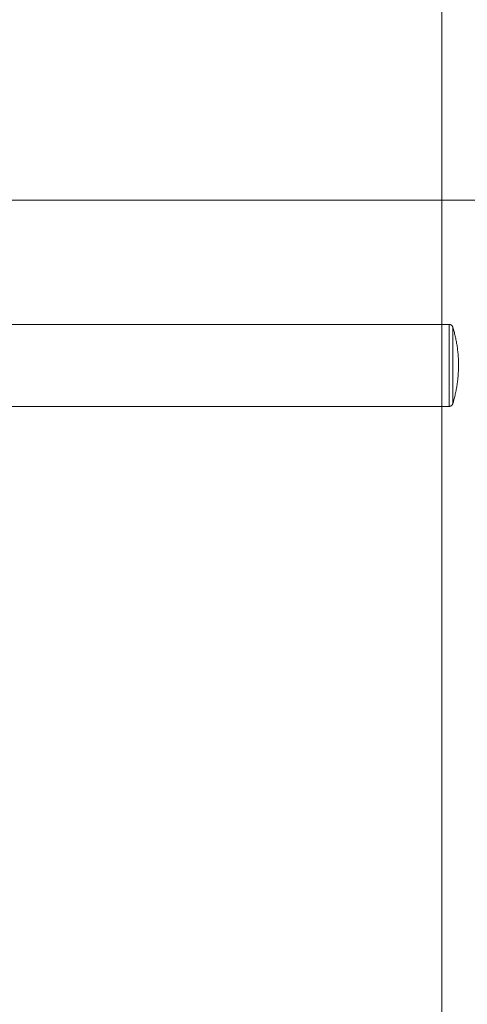
# Model space of a CAD drawing. Units: inches. Extents: x -393 to 426, y -282 to 176.
# Drawn here: x -50 to -49, y 108 to 109 of the extents above; entities that cross this region are included whole.
import ezdxf
from ezdxf.xclip import XClip

# ---------------------------------------------------------------- set-up
doc = ezdxf.new("R2010")
doc.units = ezdxf.units.IN
doc.header["$LTSCALE"] = 4.8
doc.header["$MEASUREMENT"] = 0
doc.header["$XCLIPFRAME"] = 0
for name, color, linetype, lineweight in [('None', 7, 'Continuous', 0), ('PROPOSED - Accessories', 178, 'Continuous', 0), ('PROPOSED - Floor Pattern', 252, 'Continuous', 0), ('PROPOSED - Pfix', 7, 'Continuous', 0), ('PROPOSED - Wall - Interior', 7, 'Continuous', 0)]:
    doc.layers.add(name, color=color, linetype=linetype, lineweight=lineweight)

# ---------------------------------------------------------------- blocks, each defined once
blk = doc.blocks.new('Group-54-1')
at = {"layer": 'PROPOSED - Floor Pattern', "color": 17, "lineweight": 0}
blk.add_line((3365.3078, 2282.084), (3365.3078, 2143.334), dxfattribs=at)
blk = doc.blocks.new('Group-108-1')
at = {"layer": 'None', "color": 7, "linetype": 'Continuous', "lineweight": 0}
blk.add_open_spline([(3352.9241, 2282.084), (3354.0889, 2267.875), (3354.0678, 2267.1719), (3354.0467, 2266.4689), (3354.0989, 2265.7652), (3354.1511, 2265.0616), (3354.279, 2264.3139), (3354.407, 2263.5663), (3354.6296, 2262.8711), (3354.8522, 2262.1759), (3355.1711, 2261.3912), (3355.4901, 2260.6065), (3355.8965, 2259.8737), (3356.3029, 2259.1409), (3356.7734, 2258.4269), (3357.2438, 2257.7129), (3357.7864, 2257.1704), (3358.329, 2256.6278), (3359.0215, 2256.2718), (3359.7139, 2255.9158), (3361.3078, 2255.6494), (3362.9016, 2255.9158), (3363.5941, 2256.2718), (3364.2866, 2256.6278), (3364.8292, 2257.1704), (3365.3717, 2257.7129), (3365.8422, 2258.4269), (3366.3127, 2259.1409), (3366.7191, 2259.8737), (3367.1255, 2260.6065), (3367.4445, 2261.3912), (3367.7634, 2262.1759), (3367.986, 2262.8711), (3368.2086, 2263.5663), (3368.3366, 2264.3139), (3368.4645, 2265.0616), (3368.5167, 2265.7652), (3368.5689, 2266.4689), (3368.5478, 2267.1719), (3368.5267, 2267.875), (3369.6915, 2282.084), (3361.3078, 2282.084), (3352.9241, 2282.084)], degree=2, knots=[0, 0, 0, 0.048572, 0.048572, 0.097144, 0.097144, 0.145716, 0.145716, 0.194287, 0.194287, 0.242859, 0.242859, 0.291431, 0.291431, 0.340003, 0.340003, 0.388575, 0.388575, 0.437147, 0.437147, 0.485719, 0.485719, 0.53429, 0.53429, 0.582862, 0.582862, 0.631434, 0.631434, 0.680006, 0.680006, 0.728578, 0.728578, 0.77715, 0.77715, 0.825722, 0.825722, 0.874293, 0.874293, 0.922865, 0.922865, 0.971437, 0.971437, 1, 1, 1], dxfattribs=at)
blk = doc.blocks.new('Group-109-1')
at = {"layer": 'None', "color": 7, "lineweight": 0, "flags": 128}
for points in [[(3365.3662, 2279.0106), (3365.3662, 2279.4145), (3365.3673, 2279.4107, -0.008091), (3365.3721, 2279.3939), (3365.3727, 2279.3916, -0.004595), (3365.3759, 2279.3794), (3365.3759, 2279.3794, -0.00459), (3365.3789, 2279.3671, -0.004585), (3365.3816, 2279.3547, -0.00458), (3365.3841, 2279.3423, -0.004576), (3365.3863, 2279.3299, -0.004572), (3365.3884, 2279.3175, -0.004568), (3365.3902, 2279.305, -0.004565), (3365.3917, 2279.2925, -0.004562), (3365.3931, 2279.28, -0.004559), (3365.3942, 2279.2675, -0.004557), (3365.3951, 2279.255, -0.004555), (3365.3957, 2279.2424, -0.004554), (3365.3962, 2279.2298, -0.004553), (3365.3964, 2279.2173, -0.004553), (3365.3963, 2279.2047, -0.004553), (3365.3961, 2279.1921, -0.004553), (3365.3956, 2279.1796, -0.004554), (3365.3949, 2279.167, -0.004555), (3365.3939, 2279.1545, -0.004557), (3365.3928, 2279.1419, -0.00456), (3365.3914, 2279.1294, -0.004562), (3365.3897, 2279.1169, -0.004565), (3365.3879, 2279.1045, -0.004569), (3365.3858, 2279.092, -0.004572), (3365.3835, 2279.0796, -0.004576), (3365.3809, 2279.0673, -0.004581), (3365.3782, 2279.0549), (3365.3782, 2279.0549, -0.004585), (3365.3752, 2279.0426), (3365.3751, 2279.0426, -0.004585), (3365.3719, 2279.0304), (3365.3713, 2279.0281, -0.00462), (3365.3691, 2279.0204), (3365.3685, 2279.0182, -0.000977), (3365.3676, 2279.0151), (3365.3674, 2279.0148, -0.002202), (3365.3667, 2279.0124), (3365.3667, 2279.0122, 0.001123), (3365.3661, 2279.0103), (3365.3661, 2279.0102, -0.02411), (3365.3655, 2279.0086), (3365.3655, 2279.0085, -0.020052), (3365.3648, 2279.0071), (3365.3648, 2279.0071, -0.019896), (3365.364, 2279.0057), (3365.364, 2279.0057, -0.019748), (3365.3632, 2279.0044), (3365.3632, 2279.0044, -0.019616), (3365.3622, 2279.0032), (3365.3622, 2279.0032, -0.019511), (3365.3611, 2279.002), (3365.3611, 2279.002, -0.019443), (3365.36, 2279.001, -0.019417), (3365.3588, 2279, -0.019436), (3365.3575, 2278.9991, -0.019499), (3365.3561, 2278.9984), (3365.3561, 2278.9984, -0.019602), (3365.3547, 2278.9977), (3365.3547, 2278.9977, -0.019738), (3365.3532, 2278.9972), (3365.3532, 2278.9972, -0.019895), (3365.3517, 2278.9967), (3365.3517, 2278.9967, -0.020061), (3365.3502, 2278.9964), (3365.3501, 2278.9964, -0.020217), (3365.3486, 2278.9962), (3365.3486, 2278.9962, -0.017787), (3365.3472, 2278.9962), (3365.3471, 2278.9962), (3365.3471, 2279.4286), (3362.8872, 2279.4286)], [(3365.3471, 2279.4286), (3365.3471, 2279.4286, -0.007394), (3365.3477, 2279.4286), (3365.3477, 2279.4286, -0.007365), (3365.3483, 2279.4286), (3365.3483, 2279.4286, -0.00736), (3365.3489, 2279.4285), (3365.3489, 2279.4285, -0.007354), (3365.3495, 2279.4285), (3365.3495, 2279.4285, -0.007347), (3365.3501, 2279.4284), (3365.3501, 2279.4284, -0.007341), (3365.3507, 2279.4283), (3365.3507, 2279.4283, -0.007334), (3365.3513, 2279.4282), (3365.3513, 2279.4282, -0.007327), (3365.3519, 2279.4281), (3365.3519, 2279.4281, -0.007321), (3365.3524, 2279.4279), (3365.3524, 2279.4279, -0.007316), (3365.353, 2279.4277), (3365.353, 2279.4277, -0.007311), (3365.3536, 2279.4276), (3365.3536, 2279.4276, -0.007308), (3365.3541, 2279.4274), (3365.3541, 2279.4274, -0.007305), (3365.3547, 2279.4272), (3365.3547, 2279.4272, -0.007304), (3365.3552, 2279.4269), (3365.3552, 2279.4269, -0.007304), (3365.3557, 2279.4267), (3365.3557, 2279.4267, -0.007306), (3365.3563, 2279.4264), (3365.3563, 2279.4264, -0.00731), (3365.3568, 2279.4262), (3365.3568, 2279.4262, -0.007315), (3365.3573, 2279.4259, -0.007321), (3365.3578, 2279.4256, -0.00733), (3365.3583, 2279.4253, -0.00734), (3365.3587, 2279.4249, -0.007352), (3365.3592, 2279.4246, -0.007365), (3365.3597, 2279.4242, -0.00738), (3365.3601, 2279.4239, -0.007396), (3365.3605, 2279.4235, -0.007414), (3365.361, 2279.4231, -0.007432), (3365.3614, 2279.4227, -0.007452), (3365.3618, 2279.4223), (3365.3618, 2279.4223, -0.007473), (3365.3622, 2279.4218), (3365.3622, 2279.4218, -0.007494), (3365.3625, 2279.4214), (3365.3625, 2279.4214, -0.007515), (3365.3629, 2279.4209), (3365.3629, 2279.4209, -0.009427), (3365.3633, 2279.4205), (3365.3634, 2279.4202, -0.009454), (3365.3638, 2279.4197, -0.007589), (3365.3641, 2279.4192), (3365.3641, 2279.4192, -0.007608), (3365.3644, 2279.4187), (3365.3644, 2279.4187, -0.007626), (3365.3647, 2279.4182), (3365.3647, 2279.4182, -0.007643), (3365.3649, 2279.4177), (3365.3649, 2279.4177, -0.007658), (3365.3652, 2279.4171), (3365.3652, 2279.4171, -0.00767), (3365.3654, 2279.4166), (3365.3654, 2279.4166, -0.00768), (3365.3657, 2279.416), (3365.3657, 2279.416, -0.007686), (3365.3658, 2279.4155), (3365.3659, 2279.4155, -0.005768), (3365.366, 2279.415, -0.006729), (3365.3662, 2279.4145), (3365.3662, 2279.4145), (3365.3662, 2279.4145)]]:
    blk.add_lwpolyline(points, format="xyb", dxfattribs=at)
blk.add_lwpolyline([(3362.8872, 2278.9962), (3365.3471, 2278.9962)], dxfattribs=at)
blk = doc.blocks.new('Group-110-1')
at = {"layer": 'None', "color": 2}
for name in ['Group-108-1', 'Group-109-1']:
    blk.add_blockref(name, (0, 0), dxfattribs=at)
blk = doc.blocks.new('PROP 03 - 3rd Floor (2D)')
at = {"layer": 'PROPOSED - Accessories', "color": 17, "lineweight": 0, "flags": 128}
blk.add_lwpolyline([(3353.4328, 2282.084), (3369.1828, 2282.084), (3369.1828, 2280.084), (3353.4328, 2280.084)], close=True, dxfattribs=at)
at = {"layer": 'PROPOSED - Pfix', "color": 4}
blk.add_blockref('Group-110-1', (0, 0), dxfattribs=at)
at = {"layer": 'PROPOSED - Wall - Interior', "color": 3}
blk.add_blockref('Group-54-1', (0, 0), dxfattribs=at)

msp = doc.modelspace()

# ---------------------------------------------------------------- block references
at = {"layer": 'None', "color": 17}
ref = msp.add_blockref('PROP 03 - 3rd Floor (2D)', (-890.8426, -460.8547), dxfattribs=dict(at, xscale=0.25, yscale=0.25, zscale=0.25))
XClip(ref).set_block_clipping_path([(2039.3702895921, 1161.3396508754), (4751.3702895921, 2845.5839941698)])

doc.saveas('drawing.dxf')
